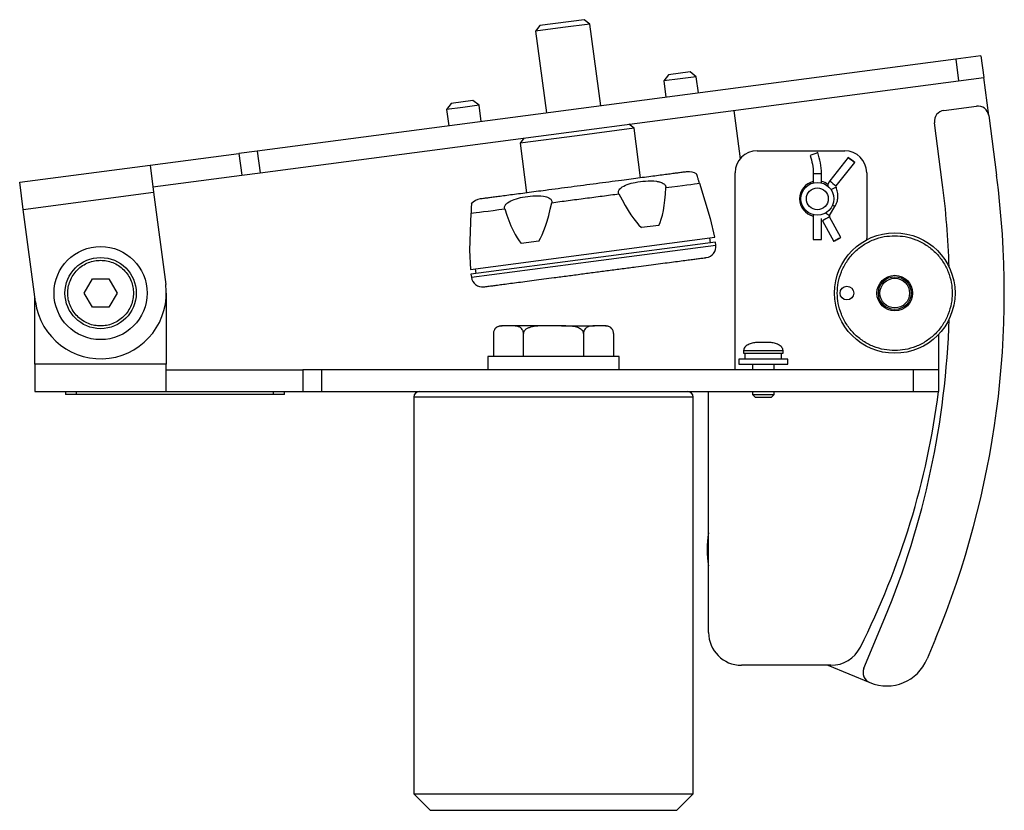
# Model space of a CAD drawing. Units: millimetres. Extents: x 362 to 1582, y 376 to 1255.
# Drawn here: x 995 to 1175, y 812 to 957 of the extents above; entities that cross this region are included whole.
import ezdxf

# ---------------------------------------------------------------- set-up
doc = ezdxf.new("R2010")
doc.units = ezdxf.units.MM
doc.layers.add('T12POLERIG', color=7, linetype='Continuous')

msp = doc.modelspace()

# ---------------------------------------------------------------- linework, layer by layer
at = {"layer": 'T12POLERIG', "color": 7, "linetype": 'Continuous', "lineweight": 25}
for p, q in [((1098.415, 956.633), (1090.325, 955.568)), ((1099.447, 955.841), (1098.415, 956.633)), ((1090.325, 955.568), (1089.533, 954.536)), ((1094.49, 955.188), (1089.533, 954.536)), ((1099.447, 955.841), (1094.49, 955.188)), ((1101.415, 940.89), (1099.447, 955.841)), ((1089.533, 954.536), (1091.501, 939.585)), ((1166.237, 949.424), (1038.708, 932.634)), ((1170.816, 950.027), (1166.237, 949.424)), ((1166.237, 949.424), (1166.759, 945.458)), ((1170.816, 950.027), (1171.339, 946.061)), ((1113.782, 946.552), (1112.921, 945.431)), ((1115.895, 945.822), (1112.921, 945.431)), ((1117.748, 947.075), (1113.782, 946.552)), ((1118.87, 946.214), (1115.895, 945.822)), ((1118.87, 946.214), (1117.748, 947.075)), ((1119.261, 943.239), (1118.87, 946.214)), ((1166.759, 945.458), (1171.339, 946.061)), ((1172.252, 939.121), (1171.339, 946.061)), ((1039.23, 928.669), (1166.759, 945.458)), ((1112.921, 945.431), (1113.313, 942.456)), ((1074.124, 941.331), (1073.263, 940.209)), ((1076.238, 940.601), (1073.263, 940.209)), ((1073.263, 940.209), (1073.655, 937.235)), ((1078.09, 941.854), (1074.124, 941.331)), ((1079.212, 940.993), (1076.238, 940.601)), ((1079.212, 940.993), (1078.09, 941.854)), ((1079.604, 938.018), (1079.212, 940.993)), ((1164.06, 940.059), (1170.008, 940.843)), ((1125.732, 940.057), (1126.894, 931.234)), ((1172.252, 939.121), (1173.688, 928.215)), ((1107.5, 936.809), (1097.09, 935.439)), ((1107.5, 936.809), (1106.558, 937.532)), ((1108.696, 927.728), (1107.5, 936.809)), ((1163.774, 926.91), (1162.338, 937.816)), ((1097.09, 935.439), (1086.68, 934.068)), ((1087.403, 935.011), (1086.68, 934.068)), ((1086.68, 934.068), (1087.875, 924.986)), ((1019.125, 930.056), (1035.356, 932.193)), ((1038.708, 932.634), (1035.356, 932.193)), ((1035.356, 932.193), (1035.878, 928.227)), ((1038.708, 932.634), (1039.23, 928.669)), ((1129.97, 932.678), (1145.97, 932.678)), ((1146.62, 931.469), (1143.232, 927.188)), ((995.331, 926.924), (1019.125, 930.056)), ((1019.125, 930.056), (1019.778, 925.099)), ((1144.408, 926.257), (1147.796, 930.539)), ((1019.648, 926.09), (1035.878, 928.227)), ((1035.878, 928.227), (1039.23, 928.669)), ((1125.97, 892.678), (1125.97, 928.678)), ((1140.22, 928.551), (1140.22, 926.813)), ((1140.22, 928.551), (1141.72, 928.551)), ((1141.72, 926.813), (1141.72, 928.551)), ((1149.97, 928.678), (1149.97, 916.678)), ((995.983, 921.966), (995.331, 926.924)), ((1119.442, 926.748), (1121.392, 920.288)), ((995.983, 921.966), (1019.778, 925.099)), ((1019.778, 925.099), (1021.997, 908.244)), ((1143.196, 920.861), (1144.181, 922.491)), ((998.202, 905.112), (995.983, 921.966)), ((1077.537, 914.514), (1077.749, 921.259)), ((1140.22, 921.003), (1140.22, 916.486)), ((1145.267, 916.848), (1143.192, 920.611)), ((1112.014, 919.053), (1108.843, 918.636)), ((1121.468, 920.298), (1121.392, 920.288)), ((1122.229, 916.868), (1121.468, 920.298)), ((1141.72, 916.486), (1141.72, 920.277)), ((1141.878, 919.886), (1143.953, 916.124)), ((1077.614, 910.994), (1122.229, 916.868)), ((1090.086, 916.166), (1086.915, 915.749)), ((1122.342, 916.008), (1100.035, 913.072)), ((1100.109, 912.507), (1122.416, 915.443)), ((1121.45, 915.891), (1121.337, 916.75)), ((1122.416, 915.443), (1122.342, 916.008)), ((1140.22, 916.486), (1141.72, 916.486)), ((1149.988, 916.416), (1149.97, 916.678)), ((1077.537, 914.514), (1077.461, 914.504)), ((1077.461, 914.504), (1077.614, 910.994)), ((1100.035, 913.072), (1077.727, 910.135)), ((1077.801, 909.57), (1100.109, 912.507)), ((1077.727, 910.135), (1077.801, 909.57)), ((1078.506, 911.112), (1078.619, 910.252)), ((1007.1, 906.678), (1008.6, 909.276)), ((1008.6, 909.276), (1011.6, 909.276)), ((1011.6, 909.276), (1013.1, 906.678)), ((1008.6, 904.08), (1007.1, 906.678)), ((1013.1, 906.678), (1011.6, 904.08)), ((1022.1, 906.678), (1022.1, 893.678)), ((998.1, 893.678), (998.1, 905.892)), ((1011.6, 904.08), (1008.6, 904.08)), ((1083.725, 900.678), (1083.416, 900.678)), ((1085.296, 900.678), (1083.829, 900.678)), ((1094.256, 900.678), (1091.323, 900.678)), ((1101.75, 900.678), (1100.284, 900.678)), ((1102.084, 900.678), (1101.835, 900.678)), ((1081.82, 899.321), (1081.82, 895.078)), ((1087.305, 895.078), (1087.305, 899.321)), ((1098.274, 899.321), (1098.274, 895.078)), ((1103.759, 899.321), (1103.759, 895.078)), ((1163.1, 899.131), (1163.1, 892.678)), ((1131.1, 897.645), (1129.85, 897.645)), ((1132.35, 897.645), (1131.1, 897.645)), ((1127.5, 896.158), (1127.5, 895.678)), ((1134.7, 896.158), (1127.5, 896.158)), ((1127.5, 895.678), (1134.7, 895.678)), ((1127.75, 895.678), (1127.75, 894.578)), ((1134.45, 894.578), (1134.45, 895.678)), ((1134.7, 895.678), (1134.7, 896.158)), ((1022.1, 893.678), (998.1, 893.678)), ((998.1, 893.678), (998.1, 888.678)), ((1022.1, 888.678), (1022.1, 893.678)), ((1080.79, 895.078), (1080.79, 892.678)), ((1104.79, 895.078), (1080.79, 895.078)), ((1104.79, 892.678), (1104.79, 895.078)), ((1126.6, 894.578), (1126.6, 893.678)), ((1135.6, 894.578), (1126.6, 894.578)), ((1126.6, 893.678), (1135.6, 893.678)), ((1129.1, 893.678), (1129.1, 892.678)), ((1133.1, 892.678), (1133.1, 893.678)), ((1135.6, 893.678), (1135.6, 894.578)), ((1022.1, 892.678), (1047.049, 892.678)), ((1047.049, 892.678), (1047.049, 888.678)), ((1050.43, 892.678), (1047.049, 892.678)), ((1050.43, 892.678), (1050.43, 888.678)), ((1158.481, 892.678), (1050.43, 892.678)), ((1158.481, 892.678), (1158.481, 888.678)), ((1163.1, 892.678), (1158.481, 892.678)), ((1163.1, 892.678), (1163.1, 888.678)), ((998.1, 888.678), (1022.1, 888.678)), ((1003.688, 888.678), (1003.688, 888.178)), ((1005.688, 888.178), (1003.688, 888.178)), ((1005.688, 888.178), (1005.688, 888.678)), ((1041.688, 888.178), (1005.688, 888.178)), ((1022.1, 888.678), (1047.049, 888.678)), ((1041.688, 888.178), (1041.688, 888.678)), ((1043.688, 888.178), (1041.688, 888.178)), ((1043.688, 888.178), (1043.688, 888.678)), ((1047.049, 888.678), (1050.43, 888.678)), ((1050.43, 888.678), (1158.481, 888.678)), ((1121.1, 844.678), (1121.1, 888.678)), ((1129.1, 888.678), (1129.1, 888.178)), ((1129.1, 888.178), (1129.6, 887.678)), ((1129.1, 888.178), (1133.1, 888.178)), ((1132.6, 887.678), (1133.1, 888.178)), ((1133.1, 888.178), (1133.1, 888.678)), ((1158.481, 888.678), (1163.1, 888.678)), ((1067.29, 887.678), (1067.29, 815.178)), ((1118.29, 887.678), (1067.29, 887.678)), ((1118.29, 815.178), (1118.29, 887.678)), ((1129.6, 887.678), (1132.6, 887.678)), ((1149.474, 838.123), (1153.301, 847.362)), ((1162.54, 843.535), (1161.009, 839.84)), ((1143.455, 838.678), (1127.1, 838.678)), ((1142.909, 838.678), (1150.557, 835.51)), ((1067.29, 815.178), (1070.29, 812.178)), ((1067.29, 815.178), (1118.29, 815.178)), ((1115.29, 812.178), (1118.29, 815.178)), ((1070.29, 812.178), (1115.29, 812.178))]:
    msp.add_line(p, q, dxfattribs=at)
at = {"layer": 'T12POLERIG', "color": 7, "linetype": 'Continuous', "lineweight": 25, "flags": 128}
for points in [[(1113.306, 925.941), (1114.397, 926.084), (1115.405, 926.217), (1116.325, 926.338), (1117.151, 926.447), (1117.879, 926.543), (1118.506, 926.625), (1119.028, 926.694), (1119.442, 926.748)], [(1077.749, 921.259), (1078.163, 921.314), (1078.685, 921.383), (1079.311, 921.465), (1080.04, 921.561), (1080.866, 921.67), (1081.785, 921.791), (1082.793, 921.923), (1083.884, 922.067)], [(1143.953, 916.124), (1144.002, 916.152), (1144.144, 916.23), (1144.357, 916.348), (1144.608, 916.486), (1144.859, 916.625), (1145.073, 916.742), (1145.216, 916.821), (1145.267, 916.848), (1145.217, 916.821), (1145.076, 916.742), (1144.863, 916.625), (1144.612, 916.486), (1144.361, 916.348), (1144.147, 916.23), (1144.004, 916.152), (1143.953, 916.124)]]:
    msp.add_lwpolyline(points, dxfattribs=at)
at = {"layer": 'T12POLERIG', "color": 7, "linetype": 'Continuous', "lineweight": 25}
for centre, radius in [((1140.97, 923.908), 3), ((1140.97, 923.908), 2), ((1155.1, 906.678), 10.998), ((1010.1, 906.678), 8.5), ((1010.1, 906.678), 6.5), ((1155.1, 906.678), 3.25), ((1155.1, 906.678), 3), ((1146.351, 906.678), 1.25), ((1155.1, 906.678), 2.7)]:
    msp.add_circle(centre, radius, dxfattribs=at)
for centre, radius, start, end in [((1170.269, 938.86), 2, 7.5, 97.5), ((1164.321, 938.077), 2, 97.5, 187.5), ((1129.97, 928.678), 4, 90, 180), ((1229.517, 695.335), 252.985, 110.47325, 110.81297), ((1145.97, 928.678), 4, 0, 90), ((1057.969, 818.235), 143.809, 51.34517, 51.94279), ((1254.415, 1066.479), 172.764, 231.39525, 231.89271), ((1117.483, 926.262), 2.6, 55.53953, 97.5), ((1010.1, 906.678), 165, 337.5, 7.5), ((1140.97, 923.908), 3.25, 103.34236, 256.65764), ((1140.97, 923.908), 3.25, 53.47631, 76.65764), ((1144.604, 926.102), 1.75, 141.64411, 175.5078), ((1233.059, 1039.491), 143.809, 231.34517, 231.94279), ((1221.648, 756.55), 186.234, 114.514, 114.82337), ((1144.604, 926.102), 0.25, 141.64412, 204.71606), ((1010.1, 906.678), 155, 1.7498, 7.5), ((1079.767, 921.297), 2.6, 97.5, 139.51264), ((1195.543, 1008.456), 100.14, 238.84841, 239.14242), ((1231.767, 758.471), 184.756, 118.64739, 119.11257), ((1214.617, 1040.333), 139.192, 238.7752, 239.12905), ((1143.41, 920.731), 0.25, 148.88009, 208.87987), ((1120.404, 915.178), 2.03, 277.5, 7.5), ((1010.1, 906.678), 12, 187.5, 7.5), ((1079.814, 909.835), 2.03, 187.5, 277.5), ((1083.177, 899.321), 1.357, 90, 142.81569), ((1102.402, 899.321), 1.357, 38.11053, 90), ((1010.1, 906.678), 155, 337.5, 358.2502), ((1083.177, 899.321), 1.357, 159.83193, 183.7539), ((1068.29, 887.678), 1, 90, 180), ((1117.29, 887.678), 1, 0, 90), ((1019.28, 907.14), 145, 333.29677, 352.68487), ((1138.846, 859.844), 18, 170.36616, 189.63384), ((1127.1, 844.678), 6, 180, 270), ((1143.455, 844.678), 6, 270, 333.29677), ((1153.618, 842.901), 8, 247.5, 337.5), ((1151.322, 837.358), 2, 157.5, 247.5)]:
    msp.add_arc(centre, radius, start, end, dxfattribs=at)
for centre, major_axis, start_param, end_param in [((1091.867, 1004.835), (-18.879, 86.962), 3.2826987, 3.5506272), ((1091.867, 1004.835), (-18.879, 86.962), 2.7127781, 2.9807063), ((1084.174, 1003.822), (-4.272, 88.885), 3.302479, 3.5704073), ((1084.174, 1003.822), (-4.272, 88.885), 2.7325582, 3.0004866)]:
    msp.add_ellipse(centre, major_axis=major_axis, ratio=0.1190709, start_param=start_param, end_param=end_param, dxfattribs=at)
for points, knots in [([(1139.626, 931.812), (1139.799, 931.282), (1140.144, 930.221), (1140.195, 929.108), (1140.22, 928.551)], [0, 0, 0, 0, 0.5, 1, 1, 1, 1]), ([(1141.72, 928.551), (1141.691, 929.198), (1141.632, 930.492), (1141.231, 931.724), (1141.03, 932.34)], [0, 0, 0, 0, 0.5, 1, 1, 1, 1]), ([(1117.144, 928.84), (1117.117, 928.836), (1117.062, 928.829), (1116.609, 928.769), (1115.924, 928.679), (1115.059, 928.565), (1114.09, 928.438), (1112.949, 928.288), (1111.644, 928.116), (1110.197, 927.925), (1108.634, 927.719), (1106.975, 927.501), (1105.078, 927.251), (1102.943, 926.97), (1100.609, 926.663), (1099.052, 926.458), (1098.285, 926.357)], [0, 0, 0, 0, 0.0776218, 0.157659, 0.2399514, 0.3042703, 0.3686069, 0.4342944, 0.5, 0.5656875, 0.6313931, 0.695712, 0.7600486, 0.8423253, 0.9223663, 1, 1, 1, 1]), ([(1119.442, 926.748), (1119.418, 926.825), (1119.372, 926.979), (1119.298, 927.225), (1119.215, 927.499), (1119.087, 927.924), (1118.992, 928.236), (1118.94, 928.41), (1118.945, 928.394), (1118.947, 928.388)], [0, 0, 0, 0, 0.0420871, 0.0841945, 0.1363829, 0.2288943, 0.4983326, 0.811891, 1, 1, 1, 1]), ([(1098.285, 926.357), (1097.519, 926.256), (1095.962, 926.051), (1093.628, 925.744), (1091.494, 925.463), (1089.596, 925.213), (1087.937, 924.995), (1086.374, 924.789), (1084.927, 924.598), (1083.622, 924.426), (1082.481, 924.276), (1081.512, 924.149), (1080.647, 924.035), (1079.962, 923.945), (1079.509, 923.885), (1079.454, 923.878), (1079.427, 923.874)], [0, 0, 0, 0, 0.0776258, 0.157659, 0.2399513, 0.3042703, 0.3686069, 0.4342944, 0.5, 0.5656875, 0.6313931, 0.695712, 0.7600486, 0.8423254, 0.9223623, 1, 1, 1, 1]), ([(1104.731, 924.812), (1104.701, 924.888), (1104.64, 925.039), (1104.659, 925.298), (1104.791, 925.6), (1105.275, 926.105), (1106.298, 926.57), (1107.825, 926.966), (1109.616, 927.197), (1111.117, 927.209), (1112.2, 926.993), (1112.691, 926.81), (1113.037, 926.562), (1113.207, 926.361), (1113.301, 926.141), (1113.304, 926.007), (1113.306, 925.941)], [0, 0, 0, 0, 0.0210381, 0.0420864, 0.0681738, 0.1144176, 0.249102, 0.4058407, 0.5939021, 0.7930065, 0.8491506, 0.9141556, 0.9391341, 0.9643152, 0.9823504, 1, 1, 1, 1]), ([(1144.181, 922.491), (1144.32, 922.763), (1144.598, 923.307), (1144.747, 924.218), (1144.701, 925.14), (1144.485, 925.711), (1144.377, 925.997)], [0, 0, 0, 0, 0.25, 0.5, 0.75, 1, 1, 1, 1]), ([(1083.884, 922.067), (1083.867, 922.145), (1083.833, 922.3), (1083.893, 922.564), (1084.07, 922.872), (1084.626, 923.386), (1085.701, 923.858), (1087.26, 924.259), (1089.051, 924.49), (1090.522, 924.498), (1091.546, 924.274), (1091.997, 924.086), (1092.296, 923.831), (1092.431, 923.626), (1092.487, 923.401), (1092.469, 923.264), (1092.46, 923.196)], [0, 0, 0, 0, 0.0210381, 0.0420864, 0.0681739, 0.1144176, 0.2491021, 0.4058408, 0.5939021, 0.7930066, 0.8491507, 0.9141557, 0.9391341, 0.9643152, 0.9823504, 1, 1, 1, 1]), ([(1098.595, 924.004), (1099.634, 924.141), (1101.712, 924.414), (1103.724, 924.679), (1104.731, 924.812)], [0, 0, 0, 0, 0.5, 1, 1, 1, 1]), ([(1077.803, 922.971), (1077.803, 922.977), (1077.803, 922.995), (1077.798, 922.82), (1077.787, 922.463), (1077.779, 922.214), (1077.77, 921.919), (1077.763, 921.695), (1077.755, 921.461), (1077.751, 921.326), (1077.749, 921.259)], [0, 0, 0, 0, 0.1880136, 0.5861198, 0.698379, 0.8283555, 0.8782996, 0.9286488, 0.9647099, 1, 1, 1, 1]), ([(1092.46, 923.196), (1093.466, 923.329), (1095.479, 923.594), (1097.556, 923.867), (1098.595, 924.004)], [0, 0, 0, 0, 0.5, 1, 1, 1, 1]), ([(1155.1, 896.188), (1154.46, 896.222), (1153.142, 896.292), (1151.187, 896.876), (1149.307, 897.844), (1147.629, 899.208), (1146.49, 900.611), (1145.769, 901.844), (1145.195, 903.105), (1144.73, 904.721), (1144.551, 906.678), (1144.73, 908.636), (1145.292, 910.591), (1146.266, 912.471), (1147.629, 914.149), (1149.032, 915.288), (1150.266, 916.009), (1151.527, 916.581), (1153.142, 917.065), (1154.46, 917.134), (1155.1, 917.168)], [0, 0, 0, 0, 0.0582484, 0.1199858, 0.18429, 0.2499587, 0.3156275, 0.3478128, 0.3800142, 0.4417516, 0.5, 0.5582484, 0.6199858, 0.68429, 0.7499587, 0.8156275, 0.8478128, 0.8800142, 0.9417516, 1, 1, 1, 1]), ([(1155.1, 917.168), (1155.739, 917.134), (1157.057, 917.064), (1159.013, 916.481), (1160.893, 915.513), (1162.57, 914.149), (1163.709, 912.746), (1164.43, 911.512), (1165.004, 910.251), (1165.469, 908.636), (1165.648, 906.678), (1165.469, 904.72), (1164.907, 902.765), (1163.933, 900.885), (1162.57, 899.208), (1161.167, 898.069), (1159.933, 897.347), (1158.673, 896.776), (1157.057, 896.292), (1155.739, 896.222), (1155.1, 896.188)], [0, 0, 0, 0, 0.0582484, 0.1199858, 0.18429, 0.2499587, 0.3156275, 0.3478128, 0.3800142, 0.4417516, 0.5, 0.5582484, 0.6199858, 0.68429, 0.7499587, 0.8156275, 0.8478128, 0.8800142, 0.9417516, 1, 1, 1, 1]), ([(1010.1, 900.678), (1009.734, 900.698), (1008.98, 900.738), (1007.862, 901.071), (1006.786, 901.625), (1005.827, 902.405), (1005.047, 903.365), (1004.49, 904.44), (1004.169, 905.558), (1004.066, 906.678), (1004.169, 907.798), (1004.49, 908.916), (1005.047, 909.991), (1005.827, 910.951), (1006.786, 911.731), (1007.862, 912.285), (1008.98, 912.619), (1009.734, 912.659), (1010.1, 912.678)], [0, 0, 0, 0, 0.058258, 0.1200057, 0.1843204, 0.25, 0.3156796, 0.3799943, 0.441742, 0.5, 0.558258, 0.6200057, 0.6843204, 0.75, 0.8156796, 0.8799943, 0.941742, 1, 1, 1, 1]), ([(1010.1, 912.678), (1010.466, 912.659), (1011.219, 912.619), (1012.338, 912.285), (1013.413, 911.731), (1014.373, 910.951), (1015.152, 909.991), (1015.709, 908.916), (1016.03, 907.798), (1016.133, 906.678), (1016.03, 905.558), (1015.709, 904.44), (1015.152, 903.365), (1014.373, 902.405), (1013.413, 901.625), (1012.338, 901.071), (1011.219, 900.738), (1010.466, 900.698), (1010.1, 900.678)], [0, 0, 0, 0, 0.058258, 0.1200057, 0.1843204, 0.25, 0.3156796, 0.3799943, 0.441742, 0.5, 0.558258, 0.6200057, 0.6843204, 0.75, 0.8156796, 0.8799943, 0.941742, 1, 1, 1, 1]), ([(1100.374, 910.494), (1101.199, 910.602), (1102.874, 910.823), (1105.386, 911.154), (1107.683, 911.456), (1109.726, 911.725), (1111.511, 911.96), (1113.193, 912.182), (1114.75, 912.386), (1116.155, 912.571), (1117.382, 912.733), (1118.425, 912.87), (1119.356, 912.993), (1120.093, 913.09), (1120.581, 913.154), (1120.64, 913.162), (1120.669, 913.166)], [0, 0, 0, 0, 0.07762607, 0.15765955, 0.23995134, 0.30427092, 0.36860688, 0.43429507, 0.49999999, 0.56568817, 0.63139309, 0.69571267, 0.76004864, 0.84232591, 0.9223629, 1, 1, 1, 1]), ([(1080.079, 907.822), (1080.108, 907.826), (1080.167, 907.834), (1080.654, 907.898), (1081.392, 907.995), (1082.323, 908.117), (1083.366, 908.255), (1084.593, 908.416), (1085.998, 908.601), (1087.555, 908.806), (1089.237, 909.028), (1091.022, 909.263), (1093.064, 909.532), (1095.362, 909.834), (1097.873, 910.165), (1099.549, 910.385), (1100.374, 910.494)], [0, 0, 0, 0, 0.0776224, 0.1576596, 0.2399514, 0.3042709, 0.3686069, 0.4342951, 0.5, 0.5656882, 0.6313931, 0.6957127, 0.7600486, 0.8423259, 0.9223666, 1, 1, 1, 1]), ([(1083.829, 900.678), (1083.601, 900.679), (1083.146, 900.68), (1082.601, 900.54), (1082.216, 900.277), (1082.015, 900.04), (1081.884, 899.759), (1081.827, 899.523), (1081.822, 899.371), (1081.82, 899.321)], [0, 0, 0, 0, 0.30013644, 0.59838238, 0.71570515, 0.83364013, 0.90012921, 0.96720401, 1, 1, 1, 1]), ([(1083.177, 900.678), (1083.187, 900.678), (1083.2, 900.678), (1083.407, 900.678), (1083.441, 900.678)], [0, 0, 0, 0, 0.8357371, 1, 1, 1, 1]), ([(1087.305, 899.321), (1087.3, 899.402), (1087.292, 899.563), (1087.217, 899.824), (1087.052, 900.134), (1086.734, 900.426), (1086.299, 900.603), (1085.802, 900.674), (1085.466, 900.677), (1085.296, 900.678)], [0, 0, 0, 0, 0.0529348, 0.1056176, 0.1935502, 0.3466962, 0.5582093, 0.7753641, 1, 1, 1, 1]), ([(1091.323, 900.678), (1090.746, 900.678), (1089.582, 900.678), (1087.959, 900.678), (1086.481, 900.678), (1085.688, 900.678), (1085.296, 900.678)], [0, 0, 0, 0, 0.24784344, 0.5, 0.75215656, 1, 1, 1, 1]), ([(1091.323, 900.678), (1090.867, 900.679), (1089.957, 900.68), (1088.867, 900.54), (1088.098, 900.277), (1087.696, 900.04), (1087.433, 899.759), (1087.318, 899.523), (1087.308, 899.371), (1087.305, 899.321)], [0, 0, 0, 0, 0.3001364, 0.5983824, 0.7157052, 0.8336401, 0.9001292, 0.967204, 1, 1, 1, 1]), ([(1098.274, 899.321), (1098.266, 899.402), (1098.249, 899.563), (1098.099, 899.824), (1097.769, 900.134), (1097.13, 900.427), (1096.259, 900.608), (1095.266, 900.672), (1094.598, 900.676), (1094.256, 900.678)], [0, 0, 0, 0, 0.0529305, 0.1056091, 0.1935346, 0.3466684, 0.5604651, 0.7753829, 1, 1, 1, 1]), ([(1094.256, 900.678), (1094.833, 900.678), (1095.997, 900.678), (1097.62, 900.678), (1099.098, 900.678), (1099.891, 900.678), (1100.284, 900.678)], [0, 0, 0, 0, 0.2478434, 0.5, 0.7521566, 1, 1, 1, 1]), ([(1100.284, 900.678), (1100.058, 900.675), (1099.603, 900.67), (1099.057, 900.542), (1098.671, 900.277), (1098.47, 900.04), (1098.338, 899.759), (1098.281, 899.523), (1098.276, 899.371), (1098.274, 899.321)], [0, 0, 0, 0, 0.2975276, 0.598313, 0.7156561, 0.8336115, 0.900112, 0.9671984, 1, 1, 1, 1]), ([(1103.759, 899.321), (1103.755, 899.402), (1103.746, 899.563), (1103.672, 899.824), (1103.507, 900.134), (1103.187, 900.427), (1102.752, 900.608), (1102.255, 900.672), (1101.921, 900.676), (1101.75, 900.678)], [0, 0, 0, 0, 0.0529305, 0.105609, 0.1935346, 0.3466682, 0.5604647, 0.7753822, 1, 1, 1, 1]), ([(1102.402, 900.678), (1102.386, 900.678), (1102.363, 900.678), (1102.114, 900.678), (1102.046, 900.678)], [0, 0, 0, 0, 0.7225664, 1, 1, 1, 1]), ([(1129.88, 897.668), (1129.612, 897.632), (1129.07, 897.56), (1128.322, 897.279), (1127.794, 896.904), (1127.536, 896.495), (1127.512, 896.27), (1127.5, 896.158)], [0, 0, 0, 0, 0.2658765, 0.5370926, 0.7800206, 0.8899887, 1, 1, 1, 1]), ([(1134.7, 896.158), (1134.688, 896.27), (1134.663, 896.495), (1134.406, 896.904), (1133.877, 897.279), (1133.129, 897.56), (1132.587, 897.632), (1132.319, 897.668)], [0, 0, 0, 0, 0.1100113, 0.2199794, 0.4629074, 0.7341235, 1, 1, 1, 1])]:
    msp.add_open_spline(points, degree=3, knots=knots, dxfattribs=at)

doc.saveas('drawing.dxf')
